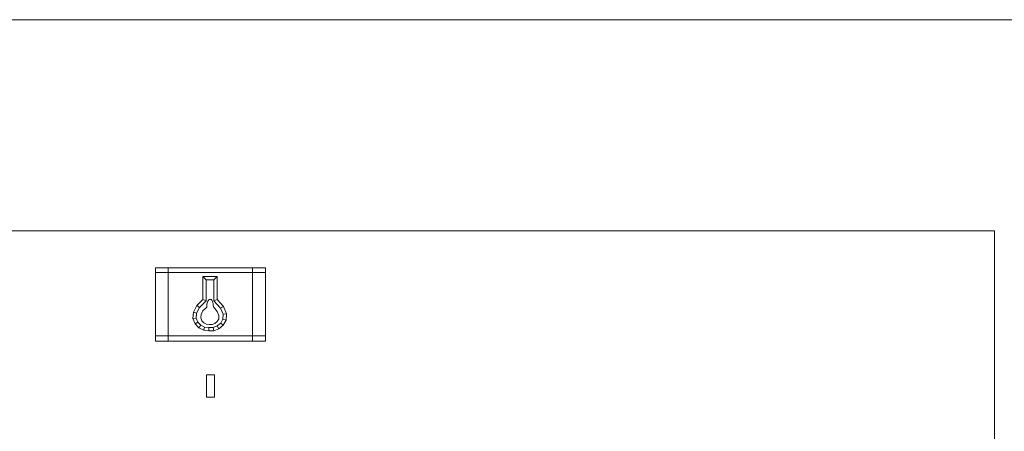
# Model space of a CAD drawing. Units: millimetres. Extents: x 208805 to 209400, y 13 to 608.
# Drawn here: x 209201 to 209309, y 563 to 608 of the extents above; entities that cross this region are included whole.
import ezdxf

# ---------------------------------------------------------------- set-up
doc = ezdxf.new("R2010")
doc.units = ezdxf.units.MM

# ---------------------------------------------------------------- blocks, each defined once
blk = doc.blocks.new('FGA 820 INOXIDA_Sección 110')
at = {"lineweight": 9}
for p, q in [((212736.4, 14426), (212701.9, 14426)), ((212701.9, 14249.9), (212701.9, 14426)), ((212736.4, 14426), (212736.4, 14438.4)), ((212970.9, 14438.4), (212736.4, 14438.4)), ((212736.4, 14426), (212736.4, 14249.9)), ((212736.4, 14426), (212970.9, 14426)), ((212970.9, 14438.4), (212970.9, 14426)), ((212970.9, 14426), (213006.7, 14426)), ((212970.9, 14426), (212970.9, 14249.9)), ((213006.7, 14426), (213006.7, 14249.9)), ((212842.2, 14405), (212863.2, 14405)), ((212863.4, 14347.6), (212882.3, 14326.6)), ((212815.7, 14313), (212823.6, 14328.5)), ((212888.5, 14296.5), (212882.5, 14285.6)), ((212701.9, 14249.9), (212736.4, 14249.9)), ((212736.4, 14249.9), (212970.9, 14249.9)), ((212736.4, 14249.9), (212736.4, 14235.2)), ((212970.9, 14249.9), (213006.7, 14249.9)), ((212970.9, 14249.9), (212970.9, 14235.2)), ((212736.4, 14235.2), (212970.9, 14235.2)), ((212865.5, 14142.6), (212843.1, 14142.6)), ((212843.1, 14080.1), (212843.1, 14142.6)), ((212865.5, 14142.6), (212865.5, 14080.1)), ((212843.1, 14080.1), (212865.5, 14080.1))]:
    blk.add_line(p, q, dxfattribs=at)
for points in [[(212736.4, 14438.4), (212970.9, 14438.4), (212970.9, 14426), (212736.4, 14426), (212736.4, 14438.4), (212701.9, 14438.4), (212701.9, 14426)], [(212701.9, 14249.9), (212701.9, 14426), (212736.4, 14426), (212736.4, 14249.9), (212701.9, 14249.9), (212701.9, 14235.2), (212736.4, 14235.2), (212736.4, 14249.9), (212970.9, 14249.9), (213006.7, 14249.9), (213006.7, 14235.2), (212970.9, 14235.2), (212736.4, 14235.2)], [(212816.1, 14333.9), (212833.1, 14351), (212842.2, 14347.2), (212842.2, 14405), (212833, 14414.1), (212833.1, 14351)], [(212889.2, 14310), (212882.3, 14326.6), (212890.1, 14331.5), (212872.5, 14351.1), (212872.3, 14414.1), (212833, 14414.1)], [(212872.3, 14414.1), (212863.2, 14405), (212863.4, 14347.6), (212872.5, 14351.1)], [(213006.7, 14249.9), (213006.7, 14426), (213006.7, 14438.4), (212970.9, 14438.4)], [(213006.7, 14426), (212970.9, 14426), (212970.9, 14249.9), (212970.9, 14235.2)], [(212842.2, 14347.2), (212823.6, 14328.5), (212816.1, 14333.9), (212806.7, 14315.4), (212805.6, 14298.2)], [(212872.7, 14277.7), (212882.5, 14285.6), (212889.6, 14279.7), (212897.5, 14293.9), (212898.4, 14311.6), (212890.1, 14331.5)], [(212811.2, 14283.4), (212805.6, 14298.2), (212814.8, 14299.5), (212815.7, 14313), (212806.7, 14315.4)], [(212898.4, 14311.6), (212889.2, 14310), (212888.5, 14296.5), (212897.5, 14293.9)], [(212877.3, 14269.7), (212863, 14264.3), (212849.5, 14264.1), (212835.2, 14265.6), (212821.6, 14272.3), (212811.2, 14283.4), (212819, 14288.3), (212814.8, 14299.5)], [(212821.6, 14272.3), (212827.1, 14279.8), (212819, 14288.3)], [(212835.2, 14265.6), (212837.8, 14274.5), (212827.1, 14279.8)], [(212889.6, 14279.7), (212877.3, 14269.7), (212872.7, 14277.7), (212861.3, 14273.4)], [(212849.5, 14264.1), (212849.9, 14273.2), (212837.8, 14274.5)], [(212863, 14264.3), (212861.3, 14273.4), (212849.9, 14273.2)]]:
    blk.add_lwpolyline(points, dxfattribs=at)
for points in [[(212843.8, 14330), (212833.1, 14319.2), (212827.9, 14309), (212827.3, 14299.8), (212830.2, 14292), (212835.8, 14286.1), (212843.1, 14282.5), (212851, 14281.6), (212858.5, 14281.8), (212866.2, 14284.7), (212872.8, 14290), (212877, 14297.6), (212877.5, 14307), (212872.9, 14317.9), (212862, 14330.1), (212861.8, 14334.9), (212861.3, 14338.9), (212860.6, 14342.1), (212859.7, 14344.7), (212858.6, 14346.9), (212857.4, 14348.8), (212856.1, 14350.5), (212849.3, 14350.5), (212848.2, 14348.3), (212847, 14346), (212846, 14343.5), (212845.1, 14340.8), (212844.4, 14337.7), (212844, 14334.1)], [(212865.5, 14142.6), (212843.1, 14142.6), (212843.1, 14080.1), (212865.5, 14080.1)]]:
    blk.add_lwpolyline(points, close=True, dxfattribs=at)
blk = doc.blocks.new('FGA 820 INOXIDABLE FRONTAL')
at = {"lineweight": 9}
for p, q in [((15113, 15112.2), (0, 15112.2)), ((12778.3, 14528), (2334.7, 14528)), ((12778.3, 12550.4), (12778.3, 14528))]:
    blk.add_line(p, q, dxfattribs=at)
blk.add_lwpolyline([(15113, 15112.2), (0, 15112.2), (0, 12064.2)], dxfattribs=at)
blk.add_lwpolyline([(2334.7, 14528), (12778.3, 14528), (12778.3, 12550.4), (2334.7, 12550.4)], close=True, dxfattribs=at)
blk.add_blockref('FGA 820 INOXIDA_Sección 110', (-202249.8, -13.2))

msp = doc.modelspace()

# ---------------------------------------------------------------- block references
at = {"xscale": 0.0393721062282566, "yscale": 0.0393721062149357, "zscale": 0.03937210621493501}
msp.add_blockref('FGA 820 INOXIDABLE FRONTAL', (208804.77, 12.69), dxfattribs=at)

doc.saveas('drawing.dxf')
